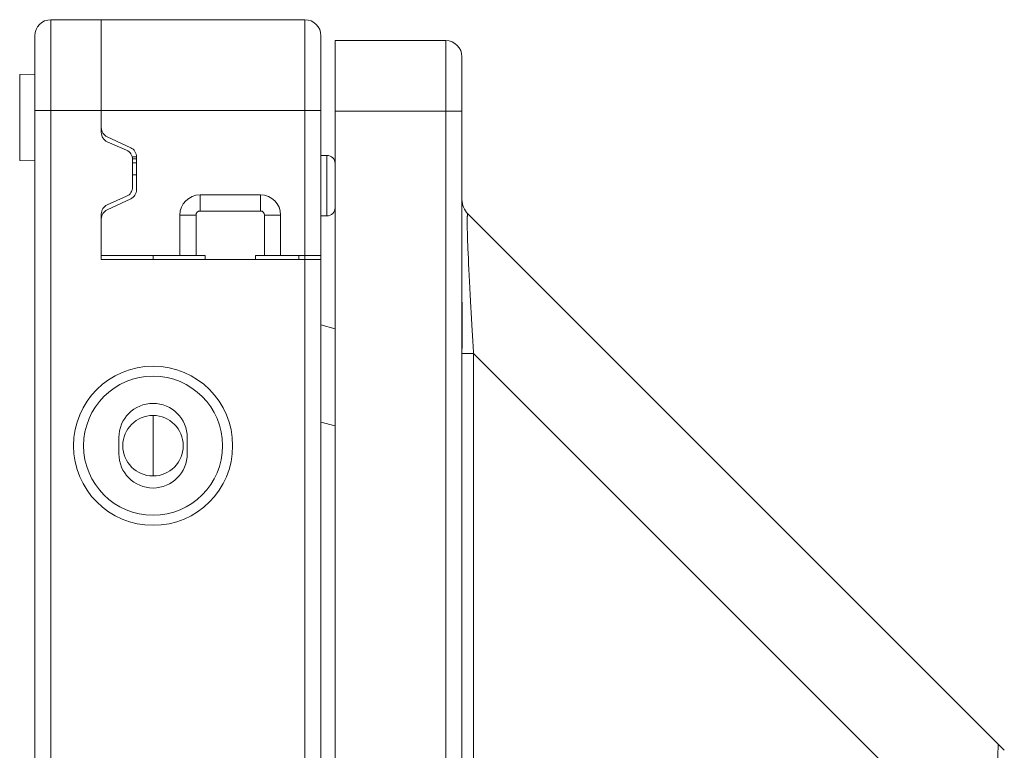
# Model space of a CAD drawing. Units: millimetres. Extents: x -39 to 249, y 47 to 295.
# Drawn here: x 215 to 217, y 177 to 179 of the extents above; entities that cross this region are included whole.
import ezdxf

# ---------------------------------------------------------------- set-up
doc = ezdxf.new("R2010")
doc.units = ezdxf.units.MM
doc.header["$MEASUREMENT"] = 0
doc.layers.add('レイヤー 2', color=7, linetype='Continuous', lineweight=0)

msp = doc.modelspace()

# ---------------------------------------------------------------- linework, layer by layer
at = {"layer": 'レイヤー 2', "color": 7, "lineweight": 9}
for p, q in [((214.9843, 178.708), (214.8518, 178.708)), ((214.8518, 178.708), (214.8518, 101.6841)), ((215.5196, 178.708), (214.9843, 178.708)), ((215.5196, 178.3267), (215.5196, 178.708)), ((215.8906, 178.7059), (215.5991, 178.7059)), ((215.8906, 178.7059), (215.8906, 101.6863)), ((215.0664, 178.5702), (215.077, 178.5702)), ((215.244, 178.4857), (215.244, 178.4433)), ((215.403, 178.4433), (215.403, 178.4857)), ((215.2334, 178.4327), (215.191, 178.4327)), ((215.456, 178.4327), (215.4136, 178.4327)), ((215.504, 178.3161), (215.504, 178.3267)), ((215.5196, 102.076), (215.5196, 178.3161)), ((215.9636, 178.0687), (215.9636, 102.3234)), ((215.9636, 178.0687), (217.2419, 176.7905)), ((215.562, 177.8878), (215.5991, 177.8779))]:
    msp.add_line(p, q, dxfattribs=at)
for points in [[(214.8518, 178.9465), (214.8284, 178.9465), (214.8094, 178.9275), (214.8094, 178.9041)], [(214.8518, 178.9465), (214.8518, 178.9465), (214.9843, 178.9465), (214.9843, 178.9465)], [(214.9843, 178.9465), (214.9843, 178.9465), (215.5196, 178.9465), (215.5196, 178.9465)], [(215.562, 178.9041), (215.562, 178.9275), (215.543, 178.9465), (215.5196, 178.9465)], [(215.8906, 178.8914), (215.8906, 178.8914), (215.5991, 178.8914), (215.5991, 178.8914)], [(215.933, 178.849), (215.933, 178.8724), (215.914, 178.8914), (215.8906, 178.8914)], [(214.8094, 178.8036), (214.8094, 178.8036), (214.7696, 178.8026), (214.7696, 178.8026)], [(214.8094, 101.6841), (214.8094, 101.6841), (214.8094, 178.708), (214.8094, 178.708)], [(214.9843, 178.6627), (214.9843, 178.6627), (214.9843, 178.708), (214.9843, 178.708)], [(214.9843, 178.708), (214.9843, 178.708), (214.9843, 178.6498), (214.9843, 178.6498)], [(215.562, 178.708), (215.562, 178.708), (215.562, 178.3267), (215.562, 178.3267)], [(215.5991, 178.7059), (215.5991, 178.7059), (215.5991, 101.6863), (215.5991, 101.6863)], [(215.933, 178.7059), (215.933, 178.7059), (215.933, 101.6863), (215.933, 101.6863)], [(214.9843, 178.6627), (214.9843, 178.6524), (214.9903, 178.6431), (214.9996, 178.6387)], [(214.9843, 178.6498), (214.9843, 178.6394), (214.9905, 178.6299), (215, 178.6256)], [(215.0617, 178.6098), (215.0617, 178.6098), (214.9996, 178.6387), (214.9996, 178.6387)], [(215, 178.6256), (215, 178.6256), (215.0507, 178.6031), (215.0507, 178.6031)], [(215.0664, 178.5788), (215.0664, 178.5893), (215.0603, 178.5988), (215.0507, 178.6031)], [(215.077, 178.5857), (215.077, 178.596), (215.071, 178.6054), (215.0617, 178.6098)], [(214.8094, 178.5753), (214.8094, 178.5753), (214.7696, 178.5763), (214.7696, 178.5763)], [(215.077, 178.5861), (215.077, 178.5861), (215.0654, 178.5861), (215.0654, 178.5861)], [(215.077, 178.5808), (215.077, 178.5808), (215.0663, 178.5808), (215.0663, 178.5808)], [(215.0664, 178.5062), (215.0664, 178.5062), (215.0664, 178.5788), (215.0664, 178.5788)], [(215.077, 178.4993), (215.077, 178.4993), (215.077, 178.5857), (215.077, 178.5857)], [(215.5779, 178.5895), (215.5779, 178.5895), (215.562, 178.5895), (215.562, 178.5895)], [(215.5991, 178.5683), (215.5991, 178.5801), (215.5896, 178.5895), (215.5779, 178.5895)], [(215.0664, 178.5384), (215.0664, 178.5384), (215.077, 178.5384), (215.077, 178.5384)], [(215.0507, 178.482), (215.0603, 178.4863), (215.0664, 178.4957), (215.0664, 178.5062)], [(215.0617, 178.4753), (215.071, 178.4797), (215.077, 178.489), (215.077, 178.4993)], [(214.9996, 178.4463), (214.9996, 178.4463), (215.0617, 178.4753), (215.0617, 178.4753)], [(215.0507, 178.482), (215.0507, 178.482), (215, 178.4594), (215, 178.4594)], [(215.244, 178.4857), (215.2147, 178.4857), (215.191, 178.462), (215.191, 178.4327)], [(215.403, 178.4857), (215.403, 178.4857), (215.244, 178.4857), (215.244, 178.4857)], [(215.456, 178.4327), (215.456, 178.462), (215.4323, 178.4857), (215.403, 178.4857)], [(215.933, 178.4734), (215.933, 178.4593), (215.9386, 178.4459), (215.9485, 178.4359)], [(215, 178.4594), (214.9905, 178.4552), (214.9843, 178.4457), (214.9843, 178.4352)], [(214.9996, 178.4463), (214.9903, 178.4419), (214.9843, 178.4326), (214.9843, 178.4223)], [(215.244, 178.4433), (215.2381, 178.4433), (215.2334, 178.4386), (215.2334, 178.4327)], [(215.403, 178.4433), (215.403, 178.4433), (215.244, 178.4433), (215.244, 178.4433)], [(215.4136, 178.4327), (215.4136, 178.4386), (215.4088, 178.4433), (215.403, 178.4433)], [(215.5779, 178.4306), (215.5896, 178.4306), (215.5991, 178.44), (215.5991, 178.4517)], [(214.9843, 178.3161), (214.9843, 178.3161), (214.9843, 178.4352), (214.9843, 178.4352)], [(214.9843, 178.3267), (214.9843, 178.3267), (214.9843, 178.4223), (214.9843, 178.4223)], [(215.191, 178.4327), (215.191, 178.4327), (215.191, 178.3267), (215.191, 178.3267)], [(215.2334, 178.4327), (215.2334, 178.4327), (215.2334, 178.3267), (215.2334, 178.3267)], [(215.4136, 178.3267), (215.4136, 178.3267), (215.4136, 178.4327), (215.4136, 178.4327)], [(215.456, 178.3267), (215.456, 178.3267), (215.456, 178.4327), (215.456, 178.4327)], [(215.562, 178.4305), (215.562, 178.4305), (215.5779, 178.4305), (215.5779, 178.4305)], [(215.9485, 178.4359), (215.9485, 178.4359), (217.3429, 177.0415), (217.3429, 177.0415)], [(215.191, 178.3267), (215.191, 178.3267), (214.9843, 178.3267), (214.9843, 178.3267)], [(215.5196, 178.3161), (215.5196, 178.3161), (214.9843, 178.3161), (214.9843, 178.3161)], [(215.191, 178.3267), (215.191, 178.3267), (215.2334, 178.3267), (215.2334, 178.3267)], [(215.2334, 178.3267), (215.2334, 178.3267), (215.2572, 178.3267), (215.2572, 178.3267)], [(215.2572, 178.3267), (215.2572, 178.3267), (215.2572, 178.3161), (215.2572, 178.3161)], [(215.3897, 178.3161), (215.3897, 178.3161), (215.3897, 178.3267), (215.3897, 178.3267)], [(215.3897, 178.3267), (215.3897, 178.3267), (215.4136, 178.3267), (215.4136, 178.3267)], [(215.4136, 178.3267), (215.4136, 178.3267), (215.456, 178.3267), (215.456, 178.3267)], [(215.5196, 178.3267), (215.5196, 178.3267), (215.456, 178.3267), (215.456, 178.3267)], [(215.5196, 178.3267), (215.5196, 178.3267), (215.5196, 178.3161), (215.5196, 178.3161)], [(215.562, 178.3161), (215.562, 178.3161), (215.562, 178.3267), (215.562, 178.3267)], [(215.562, 178.3161), (215.562, 178.3161), (215.562, 102.076), (215.562, 102.076)], [(215.5991, 178.1338), (215.5991, 178.1338), (215.562, 178.1437), (215.562, 178.1437)], [(215.1204, 177.9055), (215.1204, 177.9055), (215.1204, 177.7465), (215.1204, 177.7465)], [(215.0304, 177.8473), (215.0304, 177.8473), (215.0304, 177.8049), (215.0304, 177.8049)], [(215.2105, 177.8049), (215.2105, 177.8049), (215.2105, 177.8473), (215.2105, 177.8473)]]:
    msp.add_open_spline(points, degree=3, dxfattribs=at)
for points, knots in [([(214.8518, 178.9465), (214.8518, 178.9465), (214.8518, 178.8766), (214.8518, 178.8766), (214.8518, 178.8766), (214.8518, 178.708), (214.8518, 178.708)], [0, 0, 0, 0, 1, 1, 1, 2, 2, 2, 2]), ([(214.9843, 178.708), (214.9843, 178.708), (214.9843, 178.8766), (214.9843, 178.8766), (214.9843, 178.8766), (214.9843, 178.9465), (214.9843, 178.9465)], [0, 0, 0, 0, 1, 1, 1, 2, 2, 2, 2]), ([(214.9843, 178.9465), (214.9843, 178.9465), (214.9843, 178.8766), (214.9843, 178.8766), (214.9843, 178.8766), (214.9843, 178.708), (214.9843, 178.708)], [0, 0, 0, 0, 1, 1, 1, 2, 2, 2, 2]), ([(215.5196, 178.708), (215.5196, 178.708), (215.5196, 178.8766), (215.5196, 178.8766), (215.5196, 178.8766), (215.5196, 178.9465), (215.5196, 178.9465)], [0, 0, 0, 0, 1, 1, 1, 2, 2, 2, 2]), ([(214.8094, 178.9041), (214.8094, 178.9041), (214.8094, 178.8467), (214.8094, 178.8467), (214.8094, 178.8467), (214.8094, 178.708), (214.8094, 178.708)], [0, 0, 0, 0, 1, 1, 1, 2, 2, 2, 2]), ([(215.562, 178.708), (215.562, 178.708), (215.562, 178.8467), (215.562, 178.8467), (215.562, 178.8467), (215.562, 178.9041), (215.562, 178.9041)], [0, 0, 0, 0, 1, 1, 1, 2, 2, 2, 2]), ([(215.5991, 178.7059), (215.5991, 178.7059), (215.5991, 178.8371), (215.5991, 178.8371), (215.5991, 178.8371), (215.5991, 178.8914), (215.5991, 178.8914)], [0, 0, 0, 0, 1, 1, 1, 2, 2, 2, 2]), ([(215.8906, 178.8914), (215.8906, 178.8914), (215.8906, 178.8371), (215.8906, 178.8371), (215.8906, 178.8371), (215.8906, 178.7059), (215.8906, 178.7059)], [0, 0, 0, 0, 1, 1, 1, 2, 2, 2, 2]), ([(215.933, 178.849), (215.933, 178.849), (215.933, 178.807), (215.933, 178.807), (215.933, 178.807), (215.933, 178.7059), (215.933, 178.7059)], [0, 0, 0, 0, 1, 1, 1, 2, 2, 2, 2]), ([(214.7696, 178.5763), (214.7696, 178.5763), (214.7696, 178.6329), (214.7696, 178.6329), (214.7696, 178.6329), (214.7696, 178.746), (214.7696, 178.746), (214.7696, 178.746), (214.7696, 178.8026), (214.7696, 178.8026)], [0, 0, 0, 0, 1, 1, 1, 2, 2, 2, 3, 3, 3, 3]), ([(214.8518, 178.708), (214.8518, 178.708), (214.8218, 178.708), (214.8218, 178.708), (214.8218, 178.708), (214.8094, 178.708), (214.8094, 178.708)], [0, 0, 0, 0, 1, 1, 1, 2, 2, 2, 2]), ([(215.562, 178.708), (215.562, 178.708), (215.5496, 178.708), (215.5496, 178.708), (215.5496, 178.708), (215.5196, 178.708), (215.5196, 178.708)], [0, 0, 0, 0, 1, 1, 1, 2, 2, 2, 2]), ([(215.933, 178.7059), (215.933, 178.7059), (215.9206, 178.7059), (215.9206, 178.7059), (215.9206, 178.7059), (215.8906, 178.7059), (215.8906, 178.7059)], [0, 0, 0, 0, 1, 1, 1, 2, 2, 2, 2]), ([(215.5779, 178.4305), (215.5779, 178.4305), (215.5779, 178.51), (215.5779, 178.51), (215.5779, 178.51), (215.5779, 178.5895), (215.5779, 178.5895)], [0, 0, 0, 0, 1, 1, 1, 2, 2, 2, 2]), ([(215.9333, 178.4665), (215.9333, 178.4665), (215.9333, 178.4664), (215.9333, 178.4664), (215.9333, 178.4664), (215.9332, 178.4658), (215.9332, 178.4658), (215.9332, 178.4658), (215.9332, 178.4646), (215.9332, 178.4646), (215.9332, 178.4646), (215.9331, 178.4629), (215.9331, 178.4629), (215.9331, 178.4629), (215.9331, 178.4607), (215.9331, 178.4607), (215.9331, 178.4607), (215.933, 178.4581), (215.933, 178.4581), (215.933, 178.4581), (215.933, 178.4551), (215.933, 178.4551), (215.933, 178.4551), (215.933, 178.452), (215.933, 178.452), (215.933, 178.452), (215.933, 178.4482), (215.933, 178.4482), (215.933, 178.4482), (215.933, 178.4476), (215.933, 178.4476), (215.933, 178.4476), (215.933, 178.447), (215.933, 178.447)], [0, 0, 0, 0, 1, 1, 1, 2, 2, 2, 3, 3, 3, 4, 4, 4, 5, 5, 5, 6, 6, 6, 7, 7, 7, 8, 8, 8, 9, 9, 9, 10, 10, 10, 11, 11, 11, 11]), ([(215.9485, 178.4359), (215.9485, 178.4359), (215.9485, 178.4359), (215.9485, 178.4359), (215.9485, 178.4359), (215.9485, 178.436), (215.9485, 178.436), (215.9485, 178.436), (215.9484, 178.436), (215.9484, 178.436), (215.9484, 178.436), (215.9484, 178.4361), (215.9484, 178.4361), (215.9484, 178.4361), (215.9484, 178.4361), (215.9484, 178.4361), (215.9484, 178.4361), (215.9483, 178.4361), (215.9483, 178.4361), (215.9483, 178.4361), (215.9483, 178.4361), (215.9483, 178.4361), (215.9483, 178.4361), (215.9483, 178.4361), (215.9483, 178.4361), (215.9483, 178.4361), (215.9483, 178.4361), (215.9483, 178.4361), (215.9483, 178.4361), (215.9482, 178.4361), (215.9482, 178.4361), (215.9482, 178.4361), (215.9482, 178.4361), (215.9482, 178.4361), (215.9482, 178.4361), (215.9482, 178.4361), (215.9482, 178.4361), (215.9482, 178.4361), (215.9481, 178.4361), (215.9481, 178.4361), (215.9481, 178.4361), (215.9481, 178.436), (215.9481, 178.436), (215.9481, 178.436), (215.9481, 178.436), (215.9481, 178.436), (215.9481, 178.436), (215.9481, 178.436), (215.9481, 178.436), (215.9481, 178.436), (215.948, 178.4359), (215.948, 178.4359), (215.948, 178.4359), (215.948, 178.4359), (215.948, 178.4359), (215.948, 178.4359), (215.948, 178.4359), (215.948, 178.4359), (215.948, 178.4359), (215.948, 178.4358), (215.948, 178.4358), (215.948, 178.4358), (215.9479, 178.4358), (215.9479, 178.4358), (215.9479, 178.4358), (215.9479, 178.4358), (215.9479, 178.4358), (215.9479, 178.4358), (215.9479, 178.4357), (215.9479, 178.4357), (215.9479, 178.4357), (215.9479, 178.4357), (215.9479, 178.4357), (215.9479, 178.4357), (215.9478, 178.4356), (215.9478, 178.4356), (215.9478, 178.4356), (215.9478, 178.4356), (215.9478, 178.4356), (215.9478, 178.4356), (215.9478, 178.4355), (215.9478, 178.4355), (215.9478, 178.4355), (215.9478, 178.4354), (215.9478, 178.4354), (215.9478, 178.4354), (215.9478, 178.4354), (215.9478, 178.4354), (215.9478, 178.4354), (215.9477, 178.4353), (215.9477, 178.4353), (215.9477, 178.4353), (215.9477, 178.4352), (215.9477, 178.4352), (215.9477, 178.4352), (215.9477, 178.4352), (215.9477, 178.4352), (215.9477, 178.4352), (215.9477, 178.4351), (215.9477, 178.4351), (215.9477, 178.4351), (215.9476, 178.435), (215.9476, 178.435), (215.9476, 178.435), (215.9476, 178.4349), (215.9476, 178.4349), (215.9476, 178.4349), (215.9476, 178.4348), (215.9476, 178.4348), (215.9476, 178.4348), (215.9476, 178.4347), (215.9476, 178.4347), (215.9476, 178.4347), (215.9475, 178.4346), (215.9475, 178.4346), (215.9475, 178.4346), (215.9475, 178.4345), (215.9475, 178.4345), (215.9475, 178.4345), (215.9475, 178.4344), (215.9475, 178.4344), (215.9475, 178.4344), (215.9475, 178.4343), (215.9475, 178.4343), (215.9475, 178.4343), (215.9475, 178.4342), (215.9475, 178.4342), (215.9475, 178.4342), (215.9475, 178.4341), (215.9475, 178.4341), (215.9475, 178.4341), (215.9474, 178.434), (215.9474, 178.434), (215.9474, 178.434), (215.9474, 178.4339), (215.9474, 178.4339), (215.9474, 178.4339), (215.9474, 178.4338), (215.9474, 178.4338), (215.9474, 178.4338), (215.9474, 178.4336), (215.9474, 178.4336), (215.9474, 178.4336), (215.9474, 178.4335), (215.9474, 178.4335), (215.9474, 178.4335), (215.9474, 178.4334), (215.9474, 178.4334), (215.9474, 178.4334), (215.9473, 178.4332), (215.9473, 178.4332), (215.9473, 178.4332), (215.9473, 178.4331), (215.9473, 178.4331), (215.9473, 178.4331), (215.9473, 178.4329), (215.9473, 178.4329), (215.9473, 178.4329), (215.9473, 178.4328), (215.9473, 178.4328), (215.9473, 178.4328), (215.9473, 178.4327), (215.9473, 178.4327), (215.9473, 178.4327), (215.9473, 178.4325), (215.9473, 178.4325), (215.9473, 178.4325), (215.9472, 178.4323), (215.9472, 178.4323), (215.9472, 178.4323), (215.9472, 178.4322), (215.9472, 178.4322), (215.9472, 178.4322), (215.9472, 178.432), (215.9472, 178.432), (215.9472, 178.432), (215.9472, 178.4319), (215.9472, 178.4319), (215.9472, 178.4319), (215.9472, 178.4317), (215.9472, 178.4317), (215.9472, 178.4317), (215.9472, 178.4315), (215.9472, 178.4315), (215.9472, 178.4315), (215.9472, 178.4314), (215.9472, 178.4314), (215.9472, 178.4314), (215.9472, 178.4312), (215.9472, 178.4312), (215.9472, 178.4312), (215.9471, 178.431), (215.9471, 178.431), (215.9471, 178.431), (215.9471, 178.4308), (215.9471, 178.4308), (215.9471, 178.4308), (215.9471, 178.4306), (215.9471, 178.4306), (215.9471, 178.4306), (215.9471, 178.4304), (215.9471, 178.4304), (215.9471, 178.4304), (215.9471, 178.4302), (215.9471, 178.4302), (215.9471, 178.4302), (215.9471, 178.4301), (215.9471, 178.4301), (215.9471, 178.4301), (215.9471, 178.4298), (215.9471, 178.4298), (215.9471, 178.4298), (215.9471, 178.4296), (215.9471, 178.4296), (215.9471, 178.4296), (215.9471, 178.4294), (215.9471, 178.4294), (215.9471, 178.4294), (215.947, 178.4292), (215.947, 178.4292), (215.947, 178.4292), (215.947, 178.429), (215.947, 178.429), (215.947, 178.429), (215.947, 178.4288), (215.947, 178.4288), (215.947, 178.4288), (215.9469, 178.4286), (215.9469, 178.4286), (215.9469, 178.4286), (215.9469, 178.4284), (215.9469, 178.4284), (215.9469, 178.4284), (215.9469, 178.4281), (215.9469, 178.4281), (215.9469, 178.4281), (215.9469, 178.4279), (215.9469, 178.4279), (215.9469, 178.4279), (215.9469, 178.4277), (215.9469, 178.4277), (215.9469, 178.4277), (215.9469, 178.4274), (215.9469, 178.4274), (215.9469, 178.4274), (215.9469, 178.4272), (215.9469, 178.4272), (215.9469, 178.4272), (215.9469, 178.427), (215.9469, 178.427), (215.9469, 178.427), (215.9469, 178.4267), (215.9469, 178.4267), (215.9469, 178.4267), (215.9468, 178.4265), (215.9468, 178.4265), (215.9468, 178.4265), (215.9468, 178.4262), (215.9468, 178.4262), (215.9468, 178.4262), (215.9468, 178.426), (215.9468, 178.426), (215.9468, 178.426), (215.9468, 178.4257), (215.9468, 178.4257), (215.9468, 178.4257), (215.9468, 178.4254), (215.9468, 178.4254), (215.9468, 178.4254), (215.9468, 178.4252), (215.9468, 178.4252), (215.9468, 178.4252), (215.9468, 178.4249), (215.9468, 178.4249), (215.9468, 178.4249), (215.9468, 178.4246), (215.9468, 178.4246), (215.9468, 178.4246), (215.9468, 178.4244), (215.9468, 178.4244), (215.9468, 178.4244), (215.9468, 178.4241), (215.9468, 178.4241), (215.9468, 178.4241), (215.9468, 178.4238), (215.9468, 178.4238), (215.9468, 178.4238), (215.9468, 178.4235), (215.9468, 178.4235), (215.9468, 178.4235), (215.9468, 178.4232), (215.9468, 178.4232), (215.9468, 178.4232), (215.9468, 178.423), (215.9468, 178.423), (215.9468, 178.423), (215.9468, 178.4227), (215.9468, 178.4227), (215.9468, 178.4227), (215.9468, 178.4224), (215.9468, 178.4224), (215.9468, 178.4224), (215.9468, 178.4221), (215.9468, 178.4221), (215.9468, 178.4221), (215.9468, 178.4218), (215.9468, 178.4218), (215.9468, 178.4218), (215.9468, 178.4214), (215.9468, 178.4214), (215.9468, 178.4214), (215.9467, 178.4212), (215.9467, 178.4212), (215.9467, 178.4212), (215.9467, 178.4208), (215.9467, 178.4208), (215.9467, 178.4208), (215.9467, 178.4205), (215.9467, 178.4205), (215.9467, 178.4205), (215.9467, 178.4202), (215.9467, 178.4202), (215.9467, 178.4202), (215.9467, 178.4199), (215.9467, 178.4199), (215.9467, 178.4199), (215.9467, 178.4196), (215.9467, 178.4196), (215.9467, 178.4196), (215.9467, 178.4192), (215.9467, 178.4192), (215.9467, 178.4192), (215.9467, 178.4189), (215.9467, 178.4189), (215.9467, 178.4189), (215.9467, 178.4186), (215.9467, 178.4186), (215.9467, 178.4186), (215.9467, 178.4182), (215.9467, 178.4182), (215.9467, 178.4182), (215.9467, 178.4179), (215.9467, 178.4179), (215.9467, 178.4179), (215.9467, 178.4176), (215.9467, 178.4176), (215.9467, 178.4176), (215.9467, 178.4172), (215.9467, 178.4172), (215.9467, 178.4172), (215.9467, 178.4123), (215.9467, 178.4123), (215.9467, 178.4123), (215.9468, 178.4069), (215.9468, 178.4069), (215.9468, 178.4069), (215.9468, 178.401), (215.9468, 178.401), (215.9468, 178.401), (215.9469, 178.3945), (215.9469, 178.3945), (215.9469, 178.3945), (215.9472, 178.3874), (215.9472, 178.3874), (215.9472, 178.3874), (215.9473, 178.3799), (215.9473, 178.3799), (215.9473, 178.3799), (215.9476, 178.3717), (215.9476, 178.3717), (215.9476, 178.3717), (215.9479, 178.3631), (215.9479, 178.3631), (215.9479, 178.3631), (215.9482, 178.3539), (215.9482, 178.3539), (215.9482, 178.3539), (215.9486, 178.3443), (215.9486, 178.3443), (215.9486, 178.3443), (215.9491, 178.3317), (215.9491, 178.3317), (215.9491, 178.3317), (215.9497, 178.3186), (215.9497, 178.3186), (215.9497, 178.3186), (215.9503, 178.3043), (215.9503, 178.3043), (215.9503, 178.3043), (215.951, 178.2897), (215.951, 178.2897), (215.951, 178.2897), (215.9518, 178.2738), (215.9518, 178.2738), (215.9518, 178.2738), (215.9526, 178.2577), (215.9526, 178.2577), (215.9526, 178.2577), (215.9535, 178.2403), (215.9535, 178.2403), (215.9535, 178.2403), (215.9545, 178.2227), (215.9545, 178.2227), (215.9545, 178.2227), (215.9546, 178.2204), (215.9546, 178.2204), (215.9546, 178.2204), (215.9547, 178.2181), (215.9547, 178.2181), (215.9547, 178.2181), (215.9549, 178.2158), (215.9549, 178.2158), (215.9549, 178.2158), (215.955, 178.2135), (215.955, 178.2135), (215.955, 178.2135), (215.9551, 178.2112), (215.9551, 178.2112), (215.9551, 178.2112), (215.9552, 178.2089), (215.9552, 178.2089), (215.9552, 178.2089), (215.9554, 178.2065), (215.9554, 178.2065), (215.9554, 178.2065), (215.9555, 178.2041), (215.9555, 178.2041), (215.9555, 178.2041), (215.9556, 178.2017), (215.9556, 178.2017), (215.9556, 178.2017), (215.9558, 178.1993), (215.9558, 178.1993), (215.9558, 178.1993), (215.9559, 178.1969), (215.9559, 178.1969), (215.9559, 178.1969), (215.956, 178.1945), (215.956, 178.1945), (215.956, 178.1945), (215.9562, 178.192), (215.9562, 178.192), (215.9562, 178.192), (215.9563, 178.1896), (215.9563, 178.1896), (215.9563, 178.1896), (215.9565, 178.1871), (215.9565, 178.1871), (215.9565, 178.1871), (215.9566, 178.1847), (215.9566, 178.1847), (215.9566, 178.1847), (215.9568, 178.1822), (215.9568, 178.1822), (215.9568, 178.1822), (215.9569, 178.1797), (215.9569, 178.1797), (215.9569, 178.1797), (215.957, 178.1772), (215.957, 178.1772), (215.957, 178.1772), (215.9572, 178.1746), (215.9572, 178.1746), (215.9572, 178.1746), (215.9573, 178.172), (215.9573, 178.172), (215.9573, 178.172), (215.9575, 178.1695), (215.9575, 178.1695), (215.9575, 178.1695), (215.9576, 178.1669), (215.9576, 178.1669), (215.9576, 178.1669), (215.9578, 178.1643), (215.9578, 178.1643), (215.9578, 178.1643), (215.9579, 178.1617), (215.9579, 178.1617), (215.9579, 178.1617), (215.9581, 178.1591), (215.9581, 178.1591), (215.9581, 178.1591), (215.9582, 178.1565), (215.9582, 178.1565), (215.9582, 178.1565), (215.9584, 178.1539), (215.9584, 178.1539), (215.9584, 178.1539), (215.9586, 178.1512), (215.9586, 178.1512), (215.9586, 178.1512), (215.9587, 178.1485), (215.9587, 178.1485), (215.9587, 178.1485), (215.9588, 178.1459), (215.9588, 178.1459), (215.9588, 178.1459), (215.959, 178.1432), (215.959, 178.1432), (215.959, 178.1432), (215.9592, 178.1405), (215.9592, 178.1405), (215.9592, 178.1405), (215.9593, 178.1377), (215.9593, 178.1377), (215.9593, 178.1377), (215.9595, 178.135), (215.9595, 178.135), (215.9595, 178.135), (215.9597, 178.1323), (215.9597, 178.1323), (215.9597, 178.1323), (215.9599, 178.1295), (215.9599, 178.1295), (215.9599, 178.1295), (215.96, 178.1267), (215.96, 178.1267), (215.96, 178.1267), (215.9602, 178.124), (215.9602, 178.124), (215.9602, 178.124), (215.9604, 178.1212), (215.9604, 178.1212), (215.9604, 178.1212), (215.9605, 178.1183), (215.9605, 178.1183), (215.9605, 178.1183), (215.9607, 178.1156), (215.9607, 178.1156), (215.9607, 178.1156), (215.9608, 178.1127), (215.9608, 178.1127), (215.9608, 178.1127), (215.961, 178.1099), (215.961, 178.1099), (215.961, 178.1099), (215.9612, 178.107), (215.9612, 178.107), (215.9612, 178.107), (215.9614, 178.1042), (215.9614, 178.1042), (215.9614, 178.1042), (215.9616, 178.1012), (215.9616, 178.1012), (215.9616, 178.1012), (215.9617, 178.0983), (215.9617, 178.0983), (215.9617, 178.0983), (215.9619, 178.0954), (215.9619, 178.0954), (215.9619, 178.0954), (215.9621, 178.0925), (215.9621, 178.0925), (215.9621, 178.0925), (215.9623, 178.0896), (215.9623, 178.0896), (215.9623, 178.0896), (215.9625, 178.0867), (215.9625, 178.0867), (215.9625, 178.0867), (215.9626, 178.0837), (215.9626, 178.0837), (215.9626, 178.0837), (215.9628, 178.0807), (215.9628, 178.0807), (215.9628, 178.0807), (215.963, 178.0777), (215.963, 178.0777), (215.963, 178.0777), (215.9632, 178.0748), (215.9632, 178.0748), (215.9632, 178.0748), (215.9634, 178.0718), (215.9634, 178.0718), (215.9634, 178.0718), (215.9636, 178.0687), (215.9636, 178.0687)], [0, 0, 0, 0, 1, 1, 1, 2, 2, 2, 3, 3, 3, 4, 4, 4, 5, 5, 5, 6, 6, 6, 7, 7, 7, 8, 8, 8, 9, 9, 9, 10, 10, 10, 11, 11, 11, 12, 12, 12, 13, 13, 13, 14, 14, 14, 15, 15, 15, 16, 16, 16, 17, 17, 17, 18, 18, 18, 19, 19, 19, 20, 20, 20, 21, 21, 21, 22, 22, 22, 23, 23, 23, 24, 24, 24, 25, 25, 25, 26, 26, 26, 27, 27, 27, 28, 28, 28, 29, 29, 29, 30, 30, 30, 31, 31, 31, 32, 32, 32, 33, 33, 33, 34, 34, 34, 35, 35, 35, 36, 36, 36, 37, 37, 37, 38, 38, 38, 39, 39, 39, 40, 40, 40, 41, 41, 41, 42, 42, 42, 43, 43, 43, 44, 44, 44, 45, 45, 45, 46, 46, 46, 47, 47, 47, 48, 48, 48, 49, 49, 49, 50, 50, 50, 51, 51, 51, 52, 52, 52, 53, 53, 53, 54, 54, 54, 55, 55, 55, 56, 56, 56, 57, 57, 57, 58, 58, 58, 59, 59, 59, 60, 60, 60, 61, 61, 61, 62, 62, 62, 63, 63, 63, 64, 64, 64, 65, 65, 65, 66, 66, 66, 67, 67, 67, 68, 68, 68, 69, 69, 69, 70, 70, 70, 71, 71, 71, 72, 72, 72, 73, 73, 73, 74, 74, 74, 75, 75, 75, 76, 76, 76, 77, 77, 77, 78, 78, 78, 79, 79, 79, 80, 80, 80, 81, 81, 81, 82, 82, 82, 83, 83, 83, 84, 84, 84, 85, 85, 85, 86, 86, 86, 87, 87, 87, 88, 88, 88, 89, 89, 89, 90, 90, 90, 91, 91, 91, 92, 92, 92, 93, 93, 93, 94, 94, 94, 95, 95, 95, 96, 96, 96, 97, 97, 97, 98, 98, 98, 99, 99, 99, 100, 100, 100, 101, 101, 101, 102, 102, 102, 103, 103, 103, 104, 104, 104, 105, 105, 105, 106, 106, 106, 107, 107, 107, 108, 108, 108, 109, 109, 109, 110, 110, 110, 111, 111, 111, 112, 112, 112, 113, 113, 113, 114, 114, 114, 115, 115, 115, 116, 116, 116, 117, 117, 117, 118, 118, 118, 119, 119, 119, 120, 120, 120, 121, 121, 121, 122, 122, 122, 123, 123, 123, 124, 124, 124, 125, 125, 125, 126, 126, 126, 127, 127, 127, 128, 128, 128, 129, 129, 129, 130, 130, 130, 131, 131, 131, 132, 132, 132, 133, 133, 133, 134, 134, 134, 135, 135, 135, 136, 136, 136, 137, 137, 137, 138, 138, 138, 139, 139, 139, 140, 140, 140, 141, 141, 141, 142, 142, 142, 143, 143, 143, 144, 144, 144, 145, 145, 145, 146, 146, 146, 147, 147, 147, 148, 148, 148, 149, 149, 149, 150, 150, 150, 151, 151, 151, 152, 152, 152, 153, 153, 153, 154, 154, 154, 155, 155, 155, 156, 156, 156, 157, 157, 157, 158, 158, 158, 159, 159, 159, 160, 160, 160, 161, 161, 161, 162, 162, 162, 163, 163, 163, 164, 164, 164, 165, 165, 165, 166, 166, 166, 167, 167, 167, 168, 168, 168, 169, 169, 169, 170, 170, 170, 171, 171, 171, 172, 172, 172, 173, 173, 173, 174, 174, 174, 175, 175, 175, 176, 176, 176, 177, 177, 177, 178, 178, 178, 179, 179, 179, 180, 180, 180, 181, 181, 181, 182, 182, 182, 183, 183, 183, 184, 184, 184, 185, 185, 185, 186, 186, 186, 187, 187, 187, 188, 188, 188, 189, 189, 189, 190, 190, 190, 191, 191, 191, 192, 192, 192, 192]), ([(215.1204, 178.3267), (215.1204, 178.3267), (215.1204, 178.3214), (215.1204, 178.3214), (215.1204, 178.3214), (215.1204, 178.3161), (215.1204, 178.3161)], [0, 0, 0, 0, 1, 1, 1, 2, 2, 2, 2]), ([(215.5196, 178.3267), (215.5196, 178.3267), (215.5496, 178.3267), (215.5496, 178.3267), (215.5496, 178.3267), (215.562, 178.3267), (215.562, 178.3267)], [0, 0, 0, 0, 1, 1, 1, 2, 2, 2, 2]), ([(215.562, 178.3161), (215.562, 178.3161), (215.5496, 178.3161), (215.5496, 178.3161), (215.5496, 178.3161), (215.5196, 178.3161), (215.5196, 178.3161)], [0, 0, 0, 0, 1, 1, 1, 2, 2, 2, 2]), ([(215.933, 178.2546), (215.933, 178.2546), (215.933, 178.2457), (215.933, 178.2457), (215.933, 178.2457), (215.933, 178.2368), (215.933, 178.2368), (215.933, 178.2368), (215.933, 178.2274), (215.933, 178.2274), (215.933, 178.2274), (215.933, 178.2179), (215.933, 178.2179), (215.933, 178.2179), (215.933, 178.2087), (215.933, 178.2087), (215.933, 178.2087), (215.9331, 178.1995), (215.9331, 178.1995), (215.9331, 178.1995), (215.9331, 178.1906), (215.9331, 178.1906), (215.9331, 178.1906), (215.9331, 178.1816), (215.9331, 178.1816), (215.9331, 178.1816), (215.9332, 178.1665), (215.9332, 178.1665), (215.9332, 178.1665), (215.9332, 178.1512), (215.9332, 178.1512), (215.9332, 178.1512), (215.9332, 178.137), (215.9332, 178.137), (215.9332, 178.137), (215.9333, 178.1228), (215.9333, 178.1228), (215.9333, 178.1228), (215.9332, 178.1097), (215.9332, 178.1097), (215.9332, 178.1097), (215.9332, 178.0967), (215.9332, 178.0967), (215.9332, 178.0967), (215.9331, 178.086), (215.9331, 178.086), (215.9331, 178.086), (215.933, 178.0753), (215.933, 178.0753)], [0, 0, 0, 0, 1, 1, 1, 2, 2, 2, 3, 3, 3, 4, 4, 4, 5, 5, 5, 6, 6, 6, 7, 7, 7, 8, 8, 8, 9, 9, 9, 10, 10, 10, 11, 11, 11, 12, 12, 12, 13, 13, 13, 14, 14, 14, 15, 15, 15, 16, 16, 16, 16]), ([(215.933, 178.0687), (215.933, 178.0687), (215.9413, 178.0687), (215.9413, 178.0687), (215.9413, 178.0687), (215.9636, 178.0687), (215.9636, 178.0687)], [0, 0, 0, 0, 1, 1, 1, 2, 2, 2, 2]), ([(215.1205, 178.0354), (215.0048, 178.0354), (214.9111, 177.9417), (214.9111, 177.8261), (214.9111, 177.7104), (215.0048, 177.6167), (215.1205, 177.6167), (215.2361, 177.6167), (215.3298, 177.7104), (215.3298, 177.8261), (215.3298, 177.9417), (215.2361, 178.0354), (215.1205, 178.0354)], [0, 0, 0, 0, 1, 1, 1, 2, 2, 2, 3, 3, 3, 4, 4, 4, 4]), ([(214.9376, 177.8261), (214.9376, 177.7251), (215.0195, 177.6432), (215.1205, 177.6432), (215.2214, 177.6432), (215.3033, 177.7251), (215.3033, 177.8261), (215.3033, 177.927), (215.2214, 178.0089), (215.1205, 178.0089), (215.0195, 178.0089), (214.9376, 177.927), (214.9376, 177.8261)], [0, 0, 0, 0, 1, 1, 1, 2, 2, 2, 3, 3, 3, 4, 4, 4, 4]), ([(215.2105, 177.8473), (215.2105, 177.897), (215.1702, 177.9374), (215.1205, 177.9374), (215.0707, 177.9374), (215.0304, 177.897), (215.0304, 177.8473)], [0, 0, 0, 0, 1, 1, 1, 2, 2, 2, 2]), ([(215.1204, 177.9055), (215.0764, 177.9055), (215.0408, 177.87), (215.0408, 177.8261), (215.0408, 177.7821), (215.0764, 177.7465), (215.1204, 177.7465), (215.1642, 177.7465), (215.1998, 177.7821), (215.1998, 177.8261), (215.1998, 177.87), (215.1642, 177.9055), (215.1204, 177.9055)], [0, 0, 0, 0, 1, 1, 1, 2, 2, 2, 3, 3, 3, 4, 4, 4, 4]), ([(215.0304, 177.8049), (215.0304, 177.7551), (215.0707, 177.7148), (215.1205, 177.7148), (215.1702, 177.7148), (215.2105, 177.7551), (215.2105, 177.8049)], [0, 0, 0, 0, 1, 1, 1, 2, 2, 2, 2]), ([(217.3429, 177.0415), (217.3429, 177.0415), (217.3407, 176.9462), (217.3407, 176.9462), (217.3407, 176.9462), (217.2419, 176.7905), (217.2419, 176.7905)], [0, 0, 0, 0, 1, 1, 1, 2, 2, 2, 2]), ([(217.3429, 177.0415), (217.3429, 177.0415), (217.3457, 177.0388), (217.3457, 177.0388), (217.3457, 177.0388), (217.3485, 177.036), (217.3485, 177.036), (217.3485, 177.036), (217.3512, 177.0332), (217.3512, 177.0332), (217.3512, 177.0332), (217.354, 177.0304), (217.354, 177.0304), (217.354, 177.0304), (217.3568, 177.0277), (217.3568, 177.0277), (217.3568, 177.0277), (217.3595, 177.025), (217.3595, 177.025)], [0, 0, 0, 0, 1, 1, 1, 2, 2, 2, 3, 3, 3, 4, 4, 4, 5, 5, 5, 6, 6, 6, 6])]:
    msp.add_open_spline(points, degree=3, knots=knots, dxfattribs=at)

doc.saveas('drawing.dxf')
